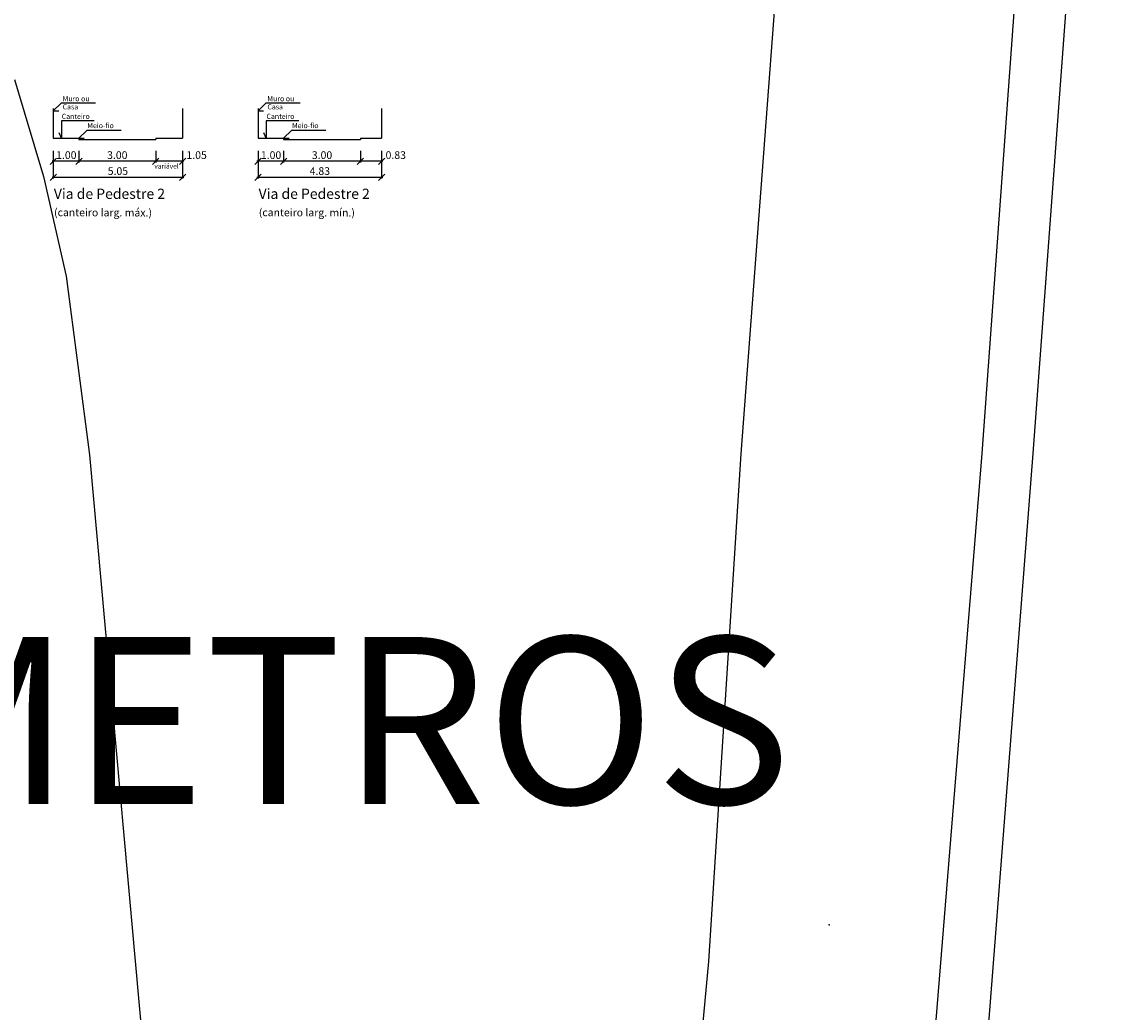
# Model space of a CAD drawing. Units: metres. Extents: x 283102 to 285739, y 1674251 to 1677044.
# Drawn here: x 285402 to 285444, y 1676460 to 1676499 of the extents above; entities that cross this region are included whole.
import ezdxf

# ---------------------------------------------------------------- set-up
doc = ezdxf.new("R2010")
doc.units = ezdxf.units.M
doc.header["$MEASUREMENT"] = 0
doc.linetypes.add('ALINHPROJETADO', pattern=[2.5, 1.25, -1.25])
doc.linetypes.add('EIXORUAS', pattern=[10, 5, -2.5, 0, -2.5])
for name, color, linetype in [('E-GAB', 4, 'Continuous'), ('E-GAB-DIM', 1, 'Continuous'), ('E-GAB-TXT', 2, 'Continuous'), ('T-ALINH-PROJ', 40, 'ALINHPROJETADO'), ('T-EIXO', 40, 'EIXORUAS'), ('V-CANTEIRO', 6, 'Continuous'), ('V-QUADRA', 2, 'Continuous')]:
    doc.layers.add(name, color=color, linetype=linetype)
doc.styles.add('DIMGAB', font='romans.shx')
doc.styles.add('Legend', font='CALIBRI.TTF')
doc.styles.add('TXTGAB', font='romans.shx', dxfattribs={"height": 0.4})
doc.dimstyles.new('DIMGAB', dxfattribs={"dimtxt": 0.3, "dimasz": 0.25, "dimexe": 0.05, "dimexo": 0.5, "dimgap": 0.09, "dimtad": 1, "dimzin": 0, "dimdsep": 46, "dimtxsty": 'DIMGAB', "dimblk": 'OBLIQUE', "dimcen": 0.09, "dimdle": 0.05, "dimclrd": 7, "dimclre": 7, "dimclrt": 2, "dimadec": 0, "dimazin": 0, "dimtfac": 0.8, "dimtix": 1, "dimtmove": 2, "dimatfit": 3, "dimfxl": 1, "dimtolj": 1, "dimtzin": 0, "dimarcsym": 0})

# ---------------------------------------------------------------- blocks, each defined once
blk = doc.blocks.new('_OBLIQUE')
at = {"color": 0, "linetype": 'ByBlock'}
blk.add_line((-0.5, -0.5), (0.5, 0.5), dxfattribs=at)
blk = doc.blocks.new('*D956')
at = {"layer": 'DEFPOINTS', "color": 0, "transparency": 16777216}
for p in [(285406.932, 1676494.232), (285407.982, 1676494.232), (285406.932, 1676493.326)]:
    blk.add_point(p, dxfattribs=at)
at = {"layer": 'E-GAB-DIM', "color": 7, "lineweight": -2, "transparency": 16777216}
for p, q in [((285406.932, 1676493.732), (285406.932, 1676493.276)), ((285407.982, 1676493.732), (285407.982, 1676493.276)), ((285408.032, 1676493.326), (285406.882, 1676493.326))]:
    blk.add_line(p, q, dxfattribs=at)
at = {"layer": 'E-GAB-DIM', "color": 7, "lineweight": -2, "transparency": 16777216, "xscale": 0.25, "yscale": 0.25, "zscale": 0.25}
for p, rotation in [((285406.932, 1676493.326), 180.0013946332597), ((285407.982, 1676493.326), 0.001394633259677036)]:
    blk.add_blockref('_OBLIQUE', p, dxfattribs=dict(at, rotation=rotation))
at = {"layer": 'E-GAB-DIM', "color": 2, "transparency": 16777216, "insert": (285408.533, 1676493.566), "char_height": 0.3, "attachment_point": 5, "rotation": 0.0014, "style": 'DIMGAB'}
blk.add_mtext('\\A1;1.05', dxfattribs=at)
blk = doc.blocks.new('*D957')
at = {"layer": 'DEFPOINTS', "color": 0, "transparency": 16777216}
for p in [(285403.932, 1676494.232), (285406.932, 1676494.232), (285403.932, 1676493.326)]:
    blk.add_point(p, dxfattribs=at)
at = {"layer": 'E-GAB-DIM', "color": 7, "lineweight": -2, "transparency": 16777216}
for p, q in [((285403.932, 1676493.732), (285403.932, 1676493.276)), ((285406.932, 1676493.732), (285406.932, 1676493.276)), ((285406.982, 1676493.326), (285403.882, 1676493.326))]:
    blk.add_line(p, q, dxfattribs=at)
at = {"layer": 'E-GAB-DIM', "color": 7, "lineweight": -2, "transparency": 16777216, "xscale": 0.25, "yscale": 0.25, "zscale": 0.25}
for p, rotation in [((285403.932, 1676493.326), 180.0013946332597), ((285406.932, 1676493.326), 0.001394633259677036)]:
    blk.add_blockref('_OBLIQUE', p, dxfattribs=dict(at, rotation=rotation))
at = {"layer": 'E-GAB-DIM', "color": 2, "transparency": 16777216, "insert": (285405.432, 1676493.566), "char_height": 0.3, "attachment_point": 5, "rotation": 0.0014, "style": 'DIMGAB'}
blk.add_mtext('\\A1;3.00', dxfattribs=at)
blk = doc.blocks.new('*D958')
at = {"layer": 'DEFPOINTS', "color": 0, "transparency": 16777216}
for p in [(285402.932, 1676494.232), (285403.932, 1676494.232), (285402.932, 1676493.326)]:
    blk.add_point(p, dxfattribs=at)
at = {"layer": 'E-GAB-DIM', "color": 7, "lineweight": -2, "transparency": 16777216}
for p, q in [((285402.932, 1676493.732), (285402.932, 1676493.276)), ((285403.932, 1676493.732), (285403.932, 1676493.276)), ((285403.982, 1676493.326), (285402.882, 1676493.326))]:
    blk.add_line(p, q, dxfattribs=at)
at = {"layer": 'E-GAB-DIM', "color": 7, "lineweight": -2, "transparency": 16777216, "xscale": 0.25, "yscale": 0.25, "zscale": 0.25}
for p, rotation in [((285402.932, 1676493.326), 180.0013946332597), ((285403.932, 1676493.326), 0.001394633259677036)]:
    blk.add_blockref('_OBLIQUE', p, dxfattribs=dict(at, rotation=rotation))
at = {"layer": 'E-GAB-DIM', "color": 2, "transparency": 16777216, "insert": (285403.441, 1676493.566), "char_height": 0.3, "attachment_point": 5, "rotation": 0.0014, "style": 'DIMGAB'}
blk.add_mtext('\\A1;1.00', dxfattribs=at)
blk = doc.blocks.new('*D959')
at = {"layer": 'DEFPOINTS', "color": 0, "transparency": 16777216}
for p in [(285402.932, 1676494.232), (285407.982, 1676494.232), (285407.982, 1676492.701)]:
    blk.add_point(p, dxfattribs=at)
at = {"layer": 'E-GAB-DIM', "color": 7, "lineweight": -2, "transparency": 16777216}
for p, q in [((285402.932, 1676493.732), (285402.932, 1676492.651)), ((285407.982, 1676493.732), (285407.982, 1676492.651)), ((285402.882, 1676492.701), (285408.032, 1676492.701))]:
    blk.add_line(p, q, dxfattribs=at)
at = {"layer": 'E-GAB-DIM', "color": 7, "lineweight": -2, "transparency": 16777216, "xscale": 0.25, "yscale": 0.25, "zscale": 0.25}
for p, rotation in [((285402.932, 1676492.701), 180.0013946332597), ((285407.982, 1676492.701), 0.001394633259635792)]:
    blk.add_blockref('_OBLIQUE', p, dxfattribs=dict(at, rotation=rotation))
at = {"layer": 'E-GAB-DIM', "color": 2, "transparency": 16777216, "insert": (285405.457, 1676492.941), "char_height": 0.3, "attachment_point": 5, "rotation": 0.0014, "style": 'DIMGAB'}
blk.add_mtext('\\A1;5.05', dxfattribs=at)
blk = doc.blocks.new('*D963')
at = {"layer": 'DEFPOINTS', "color": 0, "transparency": 16777216}
for p in [(285414.932, 1676494.232), (285415.762, 1676494.232), (285414.932, 1676493.326)]:
    blk.add_point(p, dxfattribs=at)
at = {"layer": 'E-GAB-DIM', "color": 7, "lineweight": -2, "transparency": 16777216}
for p, q in [((285414.932, 1676493.732), (285414.932, 1676493.276)), ((285415.762, 1676493.732), (285415.762, 1676493.276)), ((285415.812, 1676493.326), (285414.882, 1676493.326))]:
    blk.add_line(p, q, dxfattribs=at)
at = {"layer": 'E-GAB-DIM', "color": 7, "lineweight": -2, "transparency": 16777216, "xscale": 0.25, "yscale": 0.25, "zscale": 0.25}
for p, rotation in [((285414.932, 1676493.326), 180.0013946332597), ((285415.762, 1676493.326), 0.001394633259677036)]:
    blk.add_blockref('_OBLIQUE', p, dxfattribs=dict(at, rotation=rotation))
at = {"layer": 'E-GAB-DIM', "color": 2, "transparency": 16777216, "insert": (285416.313, 1676493.566), "char_height": 0.3, "attachment_point": 5, "rotation": 0.0014, "style": 'DIMGAB'}
blk.add_mtext('\\A1;0.83', dxfattribs=at)
blk = doc.blocks.new('*D964')
at = {"layer": 'DEFPOINTS', "color": 0, "transparency": 16777216}
for p in [(285411.932, 1676494.232), (285414.932, 1676494.232), (285411.932, 1676493.326)]:
    blk.add_point(p, dxfattribs=at)
at = {"layer": 'E-GAB-DIM', "color": 7, "lineweight": -2, "transparency": 16777216}
for p, q in [((285411.932, 1676493.732), (285411.932, 1676493.276)), ((285414.932, 1676493.732), (285414.932, 1676493.276)), ((285414.982, 1676493.326), (285411.882, 1676493.326))]:
    blk.add_line(p, q, dxfattribs=at)
at = {"layer": 'E-GAB-DIM', "color": 7, "lineweight": -2, "transparency": 16777216, "xscale": 0.25, "yscale": 0.25, "zscale": 0.25}
for p, rotation in [((285411.932, 1676493.326), 180.0013946332597), ((285414.932, 1676493.326), 0.001394633259677036)]:
    blk.add_blockref('_OBLIQUE', p, dxfattribs=dict(at, rotation=rotation))
at = {"layer": 'E-GAB-DIM', "color": 2, "transparency": 16777216, "insert": (285413.432, 1676493.566), "char_height": 0.3, "attachment_point": 5, "rotation": 0.0014, "style": 'DIMGAB'}
blk.add_mtext('\\A1;3.00', dxfattribs=at)
blk = doc.blocks.new('*D965')
at = {"layer": 'DEFPOINTS', "color": 0, "transparency": 16777216}
for p in [(285410.932, 1676494.232), (285411.932, 1676494.232), (285410.932, 1676493.326)]:
    blk.add_point(p, dxfattribs=at)
at = {"layer": 'E-GAB-DIM', "color": 7, "lineweight": -2, "transparency": 16777216}
for p, q in [((285410.932, 1676493.732), (285410.932, 1676493.276)), ((285411.932, 1676493.732), (285411.932, 1676493.276)), ((285411.982, 1676493.326), (285410.882, 1676493.326))]:
    blk.add_line(p, q, dxfattribs=at)
at = {"layer": 'E-GAB-DIM', "color": 7, "lineweight": -2, "transparency": 16777216, "xscale": 0.25, "yscale": 0.25, "zscale": 0.25}
for p, rotation in [((285410.932, 1676493.326), 180.0013946332597), ((285411.932, 1676493.326), 0.001394633259677036)]:
    blk.add_blockref('_OBLIQUE', p, dxfattribs=dict(at, rotation=rotation))
at = {"layer": 'E-GAB-DIM', "color": 2, "transparency": 16777216, "insert": (285411.441, 1676493.566), "char_height": 0.3, "attachment_point": 5, "rotation": 0.0014, "style": 'DIMGAB'}
blk.add_mtext('\\A1;1.00', dxfattribs=at)
blk = doc.blocks.new('*D966')
at = {"layer": 'DEFPOINTS', "color": 0, "transparency": 16777216}
for p in [(285410.932, 1676494.232), (285415.762, 1676494.232), (285415.762, 1676492.702)]:
    blk.add_point(p, dxfattribs=at)
at = {"layer": 'E-GAB-DIM', "color": 7, "lineweight": -2, "transparency": 16777216}
for p, q in [((285410.932, 1676493.732), (285410.932, 1676492.651)), ((285415.762, 1676493.732), (285415.762, 1676492.652)), ((285410.882, 1676492.701), (285415.812, 1676492.702))]:
    blk.add_line(p, q, dxfattribs=at)
at = {"layer": 'E-GAB-DIM', "color": 7, "lineweight": -2, "transparency": 16777216, "xscale": 0.25, "yscale": 0.25, "zscale": 0.25}
for p, rotation in [((285410.932, 1676492.701), 180.0013946332597), ((285415.762, 1676492.702), 0.001394633259635792)]:
    blk.add_blockref('_OBLIQUE', p, dxfattribs=dict(at, rotation=rotation))
at = {"layer": 'E-GAB-DIM', "color": 2, "transparency": 16777216, "insert": (285413.347, 1676492.942), "char_height": 0.3, "attachment_point": 5, "rotation": 0.0014, "style": 'DIMGAB'}
blk.add_mtext('\\A1;4.83', dxfattribs=at)

msp = doc.modelspace()

# ---------------------------------------------------------------- linework, layer by layer
msp.add_point((285433.251, 1676463.492))
at = {"layer": 'E-GAB', "color": 3}
for p, q in [((285402.932, 1676495.382), (285402.932, 1676494.232)), ((285407.982, 1676495.382), (285407.982, 1676494.232)), ((285410.932, 1676495.382), (285410.932, 1676494.232)), ((285415.762, 1676495.382), (285415.762, 1676494.232))]:
    msp.add_line(p, q, dxfattribs=at)
at = {"layer": 'E-GAB', "color": 4}
for p, q in [((285402.932, 1676494.232), (285403.932, 1676494.232)), ((285403.932, 1676494.232), (285403.932, 1676494.182)), ((285403.932, 1676494.182), (285406.932, 1676494.182)), ((285406.932, 1676494.232), (285406.932, 1676494.182)), ((285406.932, 1676494.232), (285407.982, 1676494.232)), ((285410.932, 1676494.232), (285411.932, 1676494.232)), ((285411.932, 1676494.232), (285411.932, 1676494.182)), ((285411.932, 1676494.182), (285414.932, 1676494.182)), ((285414.932, 1676494.232), (285414.932, 1676494.182)), ((285414.932, 1676494.232), (285415.762, 1676494.232))]:
    msp.add_line(p, q, dxfattribs=at)
at = {"layer": 'E-GAB-TXT'}
for points in [[(285404.579, 1676495.6), (285403.242, 1676495.6), (285402.932, 1676495.301), (285403.143, 1676495.301)], [(285412.579, 1676495.6), (285411.242, 1676495.6), (285410.932, 1676495.302), (285411.143, 1676495.302)], [(285404.529, 1676494.908), (285403.251, 1676494.908), (285403.251, 1676494.232), (285403.158, 1676494.43)], [(285412.529, 1676494.908), (285411.251, 1676494.908), (285411.251, 1676494.232), (285411.158, 1676494.43)], [(285405.579, 1676494.531), (285404.242, 1676494.531), (285403.932, 1676494.232), (285404.143, 1676494.232)], [(285413.579, 1676494.531), (285412.242, 1676494.531), (285411.932, 1676494.232), (285412.143, 1676494.232)]]:
    msp.add_lwpolyline(points, dxfattribs=at)
at = {"layer": 'T-ALINH-PROJ'}
for radius, start, end in [(130, 137.61226, 257.12337), (112, 138.16405, 254.42533)]:
    msp.add_arc((285433.251, 1676463.492), radius, start, end, dxfattribs=at)
at = {"layer": 'T-EIXO'}
msp.add_arc((285433.251, 1676463.492), 121, 135.26076, 268.13727, dxfattribs=at)
at = {"layer": 'V-CANTEIRO'}
msp.add_lwpolyline([(285435.501, 1676422.581), (285435.121, 1676422.671), (285434.661, 1676423.911), (285435.331, 1676431.661), (285436.081, 1676440.432), (285437.061, 1676455.272), (285439.22, 1676481.912), (285450.336, 1676635.042), (285450.836, 1676635.732), (285451.346, 1676635.942), (285451.686, 1676635.922), (285452.056, 1676635.892), (285452.266, 1676635.712), (285452.506, 1676635.372), (285452.526, 1676634.562), (285441.2, 1676481.912), (285437.291, 1676431.542), (285436.711, 1676424.052), (285436.401, 1676422.952), (285435.721, 1676422.532)], close=True, dxfattribs=at)
at = {"layer": 'V-QUADRA'}
msp.add_lwpolyline([(285401.42, 1676496.521), (285402.55, 1676492.731), (285403.44, 1676488.841), (285404.35, 1676481.861), (285406.891, 1676453.701), (285407.671, 1676447.061), (285409.651, 1676437.241), (285411.491, 1676432.011), (285414.531, 1676426.431), (285415.581, 1676425.121), (285417.151, 1676423.151), (285419.621, 1676420.781), (285420.921, 1676420.071), (285422.271, 1676419.751), (285423.011, 1676419.861), (285424.171, 1676420.711), (285424.921, 1676421.801), (285425.861, 1676425.741), (285426.271, 1676432.201), (285427.421, 1676450.051), (285428.55, 1676462.061), (285429.81, 1676481.891), (285441.336, 1676634.792)], dxfattribs=at)

# ---------------------------------------------------------------- texts
at = {"style": 'Legend'}
msp.add_text('CONVERSÃO POR PARÂMETROS', height=6.51974, rotation=0.0014, dxfattribs=at).set_placement((285300.437, 1676468.216))
at = {"layer": 'E-GAB-TXT', "color": 1, "style": 'TXTGAB'}
for s, height, rotation, p in [('Muro ou', 0.2, 0.0014, (285403.297, 1676495.669)), ('Muro ou', 0.2, 0.0014, (285411.297, 1676495.67)), ('Casa', 0.2, 0.0014, (285403.297, 1676495.351)), ('Casa', 0.2, 0.0014, (285411.297, 1676495.351)), ('Canteiro', 0.2, 0.0014, (285403.261, 1676494.98)), ('Canteiro', 0.2, 0.0014, (285411.261, 1676494.98)), ('Meio-fio', 0.2, 0.0014, (285404.26, 1676494.62)), ('Meio-fio', 0.2, 0.0014, (285412.26, 1676494.62)), ('variável', 0.19, 359.7848, (285406.88, 1676493.041)), ('(canteiro larg. máx.)', 0.3, 359.7848, (285402.961, 1676491.18)), ('(canteiro larg. mín.)', 0.3, 359.7848, (285410.961, 1676491.18))]:
    msp.add_text(s, height=height, rotation=rotation, dxfattribs=at).set_placement(p)
at = {"layer": 'E-GAB-TXT', "style": 'TXTGAB'}
for p in [(285402.954, 1676491.855), (285410.954, 1676491.855)]:
    msp.add_text('Via de Pedestre 2', height=0.4, rotation=0.0014, dxfattribs=at).set_placement(p)

# ---------------------------------------------------------------- dimensions: what is measured, and where the dimension line sits
at = {"layer": 'E-GAB-DIM', "color": 4}
for base, p1, p2, picture, middle in [((285402.932, 1676493.326), (285403.932, 1676494.232), (285402.932, 1676494.232), '*D958', (285403.441, 1676493.566)), ((285406.932, 1676493.326), (285407.982, 1676494.232), (285406.932, 1676494.232), '*D956', (285408.533, 1676493.566)), ((285410.932, 1676493.326), (285411.932, 1676494.232), (285410.932, 1676494.232), '*D965', (285411.441, 1676493.566)), ((285414.932, 1676493.326), (285415.762, 1676494.232), (285414.932, 1676494.232), '*D963', (285416.313, 1676493.566))]:
    dim = msp.add_linear_dim(base=base, p1=p1, p2=p2, angle=0.0014, dimstyle='DIMGAB', dxfattribs=at)
    dim.commit()
    dim.dimension.update_dxf_attribs({"geometry": picture, "text_midpoint": middle, "dimtype": 160})
for base, p1, p2, picture, middle in [((285407.982, 1676492.701), (285402.932, 1676494.232), (285407.982, 1676494.232), '*D959', (285405.457, 1676492.941)), ((285403.932, 1676493.326), (285406.932, 1676494.232), (285403.932, 1676494.232), '*D957', (285405.432, 1676493.566)), ((285415.762, 1676492.702), (285410.932, 1676494.232), (285415.762, 1676494.232), '*D966', (285413.347, 1676492.942)), ((285411.932, 1676493.326), (285414.932, 1676494.232), (285411.932, 1676494.232), '*D964', (285413.432, 1676493.566))]:
    dim = msp.add_linear_dim(base=base, p1=p1, p2=p2, angle=0.0014, dimstyle='DIMGAB', dxfattribs=at)
    dim.commit()
    dim.dimension.update_dxf_attribs({"geometry": picture, "text_midpoint": middle})

doc.saveas('drawing.dxf')
